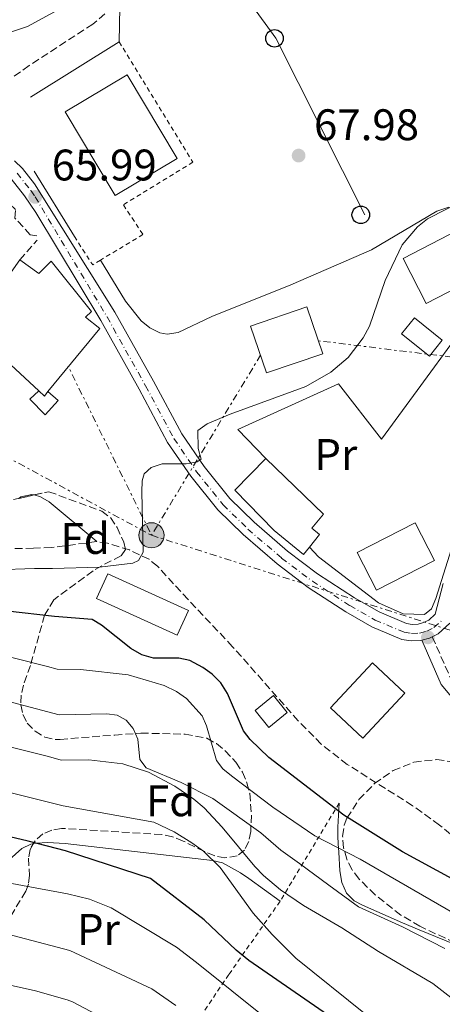
# Model space of a CAD drawing. Units: metres. Extents: x 606471 to 609889, y 4791731 to 4794098.
# Drawn here: x 608393 to 608489, y 4792671 to 4792895 of the extents above; entities that cross this region are included whole.
import ezdxf
from ezdxf.enums import TextEntityAlignment as Align

# ---------------------------------------------------------------- set-up
doc = ezdxf.new("R2010")
doc.units = ezdxf.units.M
doc.header["$MEASUREMENT"] = 0
for name, pattern in [('DGN Style 2', [1.7399219301090239, 1.043953158065414, -0.6959687720436097]), ('DGN Style 3', [2.435890702152634, 1.739921930109024, -0.6959687720436097]), ('DGN Style 4', [2.7856150101045474, 1.391937544087219, -0.6959687720436097, 0.001739921930109024, -0.6959687720436097]), ('DGN Style 7', [3.4798438602180486, 1.565929737098122, -0.6959687720436097, 0.5219765790327072, -0.6959687720436097])]:
    doc.linetypes.add(name, pattern=pattern)
for name, color, linetype, lineweight in [('Barranco lineal', 142, 'DGN Style 3', 13), ('Camino', 7, 'DGN Style 3', 0), ('Carretera', 9, 'Continuous', 0), ('Caseta-cabaña', 1, 'Continuous', 0), ('Cauce lineal', 142, 'Continuous', 13), ('Cauce permanente', 151, 'Continuous', 13), ('Cota de punto acotado terreno', 7, 'Continuous', 0), ('Curva de nivel directora', 30, 'Continuous', 30), ('Curva de nivel intermedia', 30, 'Continuous', 0), ('Edificio', 1, 'Continuous', 13), ('Eje de carretera', 7, 'DGN Style 4', 0), ('Etiqueta de uso rústico', 92, 'Continuous', 0), ('Etiqueta de zona arbolada', 92, 'Continuous', 0), ('Línea  de muro-pared o tapia', 1, 'Continuous', 13), ('Línea de asfalto', 7, 'Continuous', 13), ('Línea de cambio de uso (parcela vista)', 92, 'Continuous', 0), ('Línea eléctrica', 6, 'DGN Style 7', 0), ('Línea telefónica', 7, 'Continuous', 0), ('Margen derecho', 7, 'Continuous', 0), ('Nave industrial', 1, 'Continuous', 13), ('Poste telefónico', 7, 'Continuous', 0), ('Poste tendido eléctrico', 7, 'Continuous', 0), ('Punto acotado terreno (símbolo)', 7, 'Continuous', 0), ('Seto', 92, 'DGN Style 3', 0), ('Tela metálica o alambrada', 7, 'DGN Style 2', 0), ('Zona arbolada', 92, 'DGN Style 3', 0)]:
    doc.layers.add(name, color=color, linetype=linetype, lineweight=lineweight)
doc.styles.add('Style-Arial', font='arial.ttf')

# ---------------------------------------------------------------- blocks, each defined once
blk = doc.blocks.new('5PATER')
at = {"layer": 'Cauce permanente', "linetype": 'Continuous', "lineweight": 0}
h = blk.add_hatch(color=51, dxfattribs=at)
edge = h.paths.add_edge_path()
edge.add_ellipse((0, 0), major_axis=(-0.1095731443231308, -0.1110710700762829), ratio=0.9994222409660317, start_angle=0, end_angle=360)
blk = doc.blocks.new('5PELE')
at = {"layer": 'Caseta-cabaña', "linetype": 'Continuous', "lineweight": 0}
h = blk.add_hatch(color=9, dxfattribs=at)
edge = h.paths.add_edge_path()
edge.add_arc((-2.000000476837158e-05, 0), 0.2850000000000001, 0, 360)
at = {"layer": 'Caseta-cabaña', "color": 252, "linetype": 'Continuous', "lineweight": 0}
blk.add_circle((-2.000000476837158e-05, 0), 0.2850000000000001, dxfattribs=at)
blk = doc.blocks.new('5PTT')
at = {"layer": 'Nave industrial', "color": 7, "linetype": 'Continuous', "lineweight": 30}
blk.add_circle((2.382683753967285e-05, 4.306399822235108e-05), 0.1995000005932858, dxfattribs=at)

msp = doc.modelspace()

# ---------------------------------------------------------------- linework, layer by layer
at = {"layer": 'Barranco lineal', "color": 142, "linetype": 'DGN Style 3', "lineweight": 13}
for points in [[(608410.5599999996, 4792776.24, 68.91000000000349), (608400.2699999996, 4792774.91, 69.11999999999534), (608396.1799999997, 4792774.720000001, 69.11999999999534), (608386.7999999998, 4792774.640000001, 68.33999999999651), (608376.8499999996, 4792775.51, 68.72000000000116), (608371.4299999997, 4792776.42, 68.58999999999651), (608364.2199999997, 4792778.42, 67.99000000000524), (608343.9199999999, 4792787.67, 67.55999999999767), (608341.5499999998, 4792788.300000001, 67.36000000000058), (608332.8300000001, 4792788.220000001, 66.72999999999593), (608316.8899999997, 4792788.09, 67.17999999999302), (608314.4000000004, 4792788.15, 66.97999999999593), (608309.8899999997, 4792788.52, 66.39999999999418), (608307.4199999999, 4792788.84, 66.39999999999418), (608302.5099999999, 4792789.859999999, 66.41000000000349), (608297.6399999997, 4792791.350000001, 65.94000000000233), (608292.2699999996, 4792794.140000001, 65.42999999999302), (608288.2300000006, 4792797.050000001, 65.05999999999767), (608280.7000000002, 4792803.92, 63.83000000000175), (608275.9500000002, 4792808.99, 63.66999999999825), (608273.7699999996, 4792812.25, 63.67999999999302), (608272.8799999999, 4792814.07, 63.64999999999418)], [(608606.2199999997, 4792593.140000001, 76.30000000000291), (608603.0800000001, 4792597.109999999, 75.88999999999942), (608594.9000000004, 4792609.619999999, 74.44999999999709), (608590.7199999997, 4792615.779999999, 74.02000000000407), (608576.1900000004, 4792633.77, 73.97999999999593), (608571.1699999999, 4792639.350000001, 73.97999999999593), (608563.0800000001, 4792647.359999999, 73.97999999999593), (608540.9900000002, 4792667.630000001, 73.97999999999593), (608517.2100000001, 4792688.140000001, 73.80000000000291), (608488.4100000003, 4792711.91, 72.80999999999767), (608482.3200000003, 4792716.300000001, 72.58000000000175), (608467.4699999997, 4792725.67, 71.94000000000233), (608461.5800000001, 4792730.279999999, 71.7100000000064), (608456.3600000005, 4792735.550000001, 71.5399999999936), (608441.4400000004, 4792752.390000001, 71.27999999999884), (608431.3300000001, 4792763.100000001, 71.25999999999476), (608424.3600000005, 4792770.65, 70.49000000000524), (608422.4600000001, 4792772.230000001, 70.11999999999534), (608417.9900000002, 4792774.34, 69.17999999999302), (608413.0199999996, 4792775.880000001, 68.88999999999942), (608410.5599999996, 4792776.24, 68.91000000000349)]]:
    msp.add_polyline3d(points, dxfattribs=at)
at = {"layer": 'Camino', "color": 7, "linetype": 'DGN Style 3', "lineweight": 0}
msp.add_polyline3d([(608486.7899999988, 4792754.650000001, 73.30999999999766), (608490.9799999997, 4792745.17, 74.08999999999659)], dxfattribs=at)
at = {"layer": 'Carretera', "color": 9, "linetype": 'Continuous', "lineweight": 0}
for points in [[(608391.8999999991, 4792862.699999999, 65.63999999999942), (608393.6999999986, 4792860.970000002, 65.63000000000466), (608396.4600000011, 4792857.439999999, 65.58999999999651), (608414.6900000012, 4792828.310000001, 67.10000000000582), (608423.4699999989, 4792812.640000001, 68.11000000000058), (608429.8900000005, 4792800.720000001, 69.33999999999651), (608434.9400000019, 4792793.310000001, 70.22999999999593), (608440.8299999973, 4792785.999999999, 70.85000000000582), (608446.329999998, 4792780.619999999, 71.60000000000582), (608453.8899999997, 4792774.11, 72.22000000000116), (608460.7499999994, 4792768.929999999, 72.50999999999476), (608469.1299999991, 4792763.5, 72.7100000000064), (608474.7500000006, 4792760.300000001, 73.02000000000407), (608480.9499999988, 4792757.679999999, 73.35000000000582), (608482.2499999995, 4792757.46, 73.38000000000466), (608483.5599999994, 4792757.520000001, 73.42999999999302), (608484.8200000002, 4792757.849999999, 73.5), (608485.9899999991, 4792758.439999999, 73.58999999999651), (608487.4499999987, 4792759.76, 73.72999999999593), (608489.2300000001, 4792766.760000001, 74.11999999999534)], [(608490.8000000014, 4792757.730000001, 73.72999999999593), (608488.1299999983, 4792755.320000002, 73.58999999999651), (608486.7899999992, 4792754.65, 73.52999999999884), (608486.1600000013, 4792754.330000001, 73.5), (608484.3999999977, 4792753.869999998, 73.30999999999767), (608484.1200000005, 4792753.79, 73.42999999999302), (608482.0100000027, 4792753.699999998, 73.38000000000466), (608479.8999999982, 4792754.060000001, 73.35000000000582), (608473.0899999999, 4792756.930000001, 73.02000000000407), (608467.1900000012, 4792760.29, 72.7100000000064), (608458.6000000014, 4792765.849999999, 72.50999999999476), (608451.5300000014, 4792771.189999999, 72.22000000000116), (608443.8, 4792777.859999998, 71.60000000000582), (608438.0599999978, 4792783.48, 70.85000000000582), (608431.9299999991, 4792791.079999999, 70.22999999999593), (608426.6800000007, 4792798.769999999, 69.33999999999651), (608420.1799999987, 4792810.829999999, 68.11000000000058), (608411.4699999981, 4792826.399999999, 67.10000000000582), (608396.7600000006, 4792850.929999999, 65.58999999999651), (608394.140000001, 4792854.750000001, 65.80999999999767), (608391.1000000011, 4792858.62, 65.63000000000466)]]:
    msp.add_polyline3d(points, dxfattribs=at)
at = {"layer": 'Caseta-cabaña', "color": 1, "linetype": 'Continuous', "lineweight": 0, "extrusion": (-0.114528542553593, -0.06593510669089162, 0.9912294258375358), "elevation": -385631.4318187862, "flags": 128}
msp.add_lwpolyline([(-3850059.360150834, 2893049.064831688), (-3850057.676118251, 2893044.675955492), (-3850065.221929503, 2893041.724814602), (-3850066.905962085, 2893046.113690797), (-3850059.360150834, 2893049.064831688)], close=True, dxfattribs=at)
at = {"layer": 'Caseta-cabaña', "color": 1, "linetype": 'Continuous', "lineweight": 0, "extrusion": (-0.114528542553593, -0.06593510669089162, 0.9912294258375358), "elevation": -385631.4318187863, "flags": 128}
msp.add_lwpolyline([(-3850057.676118251, 2893044.675955492), (-3850065.221929503, 2893041.724814602), (-3850066.905962085, 2893046.113690797), (-3850059.360150834, 2893049.064831688), (-3850057.676118251, 2893044.675955492)], dxfattribs=at)
at = {"layer": 'Caseta-cabaña', "color": 1, "linetype": 'Continuous', "lineweight": 0}
msp.add_polyline3d([(608399.5, 4792810.279999999, 74.74000000000524), (608401.8399999999, 4792808.26, 69.14999999999418), (608398.8799999999, 4792805.01, 69.5399999999936), (608395.3700000001, 4792808.600000001, 69.2899999999936), (608397.4199999999, 4792810.460000001, 69.19999999999709), (608398.6900000004, 4792809.289999999, 74.80000000000291)], close=True, dxfattribs=at)
msp.add_polyline3d([(608399.5, 4792810.279999999, 69.14999999999418), (608401.8399999999, 4792808.26, 69.14999999999418), (608398.8799999999, 4792805.01, 69.66999999999825), (608395.3700000001, 4792808.600000001, 69.2899999999936), (608397.4199999999, 4792810.460000001, 69.19999999999709)], dxfattribs=at)
at = {"layer": 'Cauce lineal', "color": 142, "linetype": 'Continuous', "lineweight": 13}
msp.add_polyline3d([(608405.1100000005, 4792898.77, 64.61000000000058), (608394.8099999996, 4792893.16, 64.7899999999936), (608370.9299999997, 4792885.26, 64.83000000000175), (608363.9800000006, 4792882.49, 64.55000000000291), (608359.6900000004, 4792880.34, 64.33999999999651), (608353.9900000002, 4792875.91, 64.05000000000291), (608345.6299999999, 4792866.939999999, 64.44000000000233), (608336.2599999999, 4792858.74, 63.33999999999651), (608326.8700000001, 4792850.949999999, 63.27999999999884), (608317.3600000005, 4792844.039999999, 63.27999999999884), (608305.0499999998, 4792836.91, 63.27999999999884), (608293.7999999998, 4792831.720000001, 63.27999999999884), (608285.8200000003, 4792829.430000001, 63.27999999999884), (608276.4400000004, 4792829.189999999, 63.27999999999884), (608266.7300000006, 4792826.74, 63.27999999999884)], dxfattribs=at)
at = {"layer": 'Curva de nivel directora', "color": 30, "linetype": 'Continuous', "lineweight": 30, "flags": 128}
for points, elevation in [([(608499.109999999, 4792695.430000001), (608480.0199999984, 4792705.810000001), (608466.7100000001, 4792714.160000001), (608449.6800000003, 4792727.270000001), (608445.4600000002, 4792731.350000001), (608443.9099999992, 4792733.320000002), (608440.259999999, 4792741.730000002), (608438.7599999993, 4792744.15), (608436.7999999989, 4792746.130000001), (608434.6599999999, 4792747.7), (608431.7199999985, 4792749.28), (608429.2599999997, 4792749.79), (608423.4699999985, 4792749.780000002), (608420.8499999987, 4792750.570000002), (608418.3099999995, 4792751.960000002), (608411.6899999989, 4792757.240000002), (608409.57, 4792758.580000001), (608401.0000000002, 4792759.210000001), (608379.5599999982, 4792761.640000001)], 75), ([(608464.2000000001, 4792667.990000002), (608445.1600000008, 4792681.180000001), (608442.2799999996, 4792683.490000002), (608434.9999999997, 4792690.36), (608422.7899999989, 4792699.750000001), (608403.4500000001, 4792706.029999999), (608395.0300000003, 4792708.28), (608357.0199999987, 4792717.16), (608344.1599999998, 4792720.640000001), (608311.649999999, 4792726.95), (608291.32, 4792729.57), (608282.8099999984, 4792730.100000001), (608266.8899999994, 4792729.960000002), (608255.3899999994, 4792728.470000001)], 100)]:
    msp.add_lwpolyline(points, dxfattribs=dict(at, elevation=elevation))
at = {"layer": 'Curva de nivel intermedia', "color": 30, "linetype": 'Continuous', "lineweight": 0, "flags": 128}
for points, elevation in [([(608378.91, 4792769.499999999), (608396.4100000014, 4792770.13), (608400.4900000007, 4792770.159999999), (608411.1900000004, 4792770.409999999), (608418.7499999999, 4792771.359999999), (608420.0900000011, 4792771.92), (608421.1300000004, 4792773.82), (608420.8399999997, 4792787.56), (608420.870000001, 4792790.060000001), (608421.3499999995, 4792791.63), (608422.9200000007, 4792793.080000001), (608425.4500000009, 4792793.890000001), (608430.8900000014, 4792793.890000001), (608433.3500000001, 4792794.369999998), (608434.270000001, 4792794.929999999), (608433.6300000016, 4792797.350000001), (608433.5600000002, 4792801.46), (608435.65, 4792802.980000001), (608440.9000000005, 4792805.210000001), (608458.0599999999, 4792811.480000001), (608463.7599999997, 4792814.720000001), (608467.7100000015, 4792818.01), (608471.1200000001, 4792822.480000001), (608472.5599999996, 4792825.180000001), (608476.0599999999, 4792835.529999999), (608479.92, 4792843.600000001), (608483.4200000004, 4792847.720000001), (608485.7100000014, 4792849.499999999), (608498.7900000017, 4792856.180000001)], 70.00000000000055), ([(608385.8600000015, 4792751.31), (608399.390000001, 4792747.92), (608401.5500000002, 4792747.310000001), (608406.860000001, 4792747.250000001), (608417.6900000004, 4792745.99), (608425.9200000003, 4792743.599999998), (608428.7099999998, 4792742.21), (608431.0000000009, 4792740.599999999), (608434.5300000003, 4792736.720000001), (608435.5400000005, 4792734.409999999), (608437.7500000012, 4792726.59), (608439.2100000007, 4792724.65), (608441.170000001, 4792723.090000001), (608450.5699999998, 4792715.989999999), (608460.0899999995, 4792709.46), (608470.4200000005, 4792704.149999999), (608493.3400000001, 4792690.949999998)], 79.99999999999955), ([(608489.650000002, 4792683.880000001), (608480.0000000005, 4792688.789999999), (608470.0600000008, 4792693.34), (608463.2600000012, 4792698.230000001), (608456.6200000006, 4792703.159999999), (608452.3899999993, 4792706.230000001), (608447.8699999999, 4792710.150000001), (608436.9199999997, 4792717.909999999), (608429.7900000017, 4792721.579999999), (608421.8300000001, 4792724.92), (608420.3700000005, 4792726.749999999), (608419.9200000011, 4792731.42), (608418.8700000006, 4792733.789999999), (608417.25, 4792735.719999999), (608415.2400000006, 4792736.81), (608412.8400000001, 4792737.149999999), (608402.0199999996, 4792736.96), (608371.9200000007, 4792744.859999998)], 85.00000000000044), ([(608471.6600000011, 4792668.95), (608455.78, 4792681.720000001), (608450.3900000011, 4792687.050000001), (608446.0900000005, 4792691.909999999), (608438.6299999995, 4792702.259999999), (608434.8299999997, 4792705.949999999), (608432.2000000011, 4792707.849999999), (608428.1900000012, 4792710.399999999), (608423.550000001, 4792712.560000001), (608402.9800000007, 4792716.26), (608365.0200000006, 4792725.689999999), (608341.9000000021, 4792732.25), (608331.6100000013, 4792734.800000001), (608315.2400000008, 4792738.109999998), (608292.5300000014, 4792740.720000001), (608283.6700000011, 4792741.390000001), (608266.8200000002, 4792741.499999999), (608254.4100000004, 4792740.369999998)], 95.0000000000004), ([(608491.6900000006, 4792672.210000001), (608486.9500000019, 4792675.970000001), (608474.5600000002, 4792683.21), (608466.280000001, 4792688.600000001), (608457.5599999994, 4792693.680000001), (608452.3400000001, 4792697.220000001), (608448.440000002, 4792700.48), (608446.5100000009, 4792702.509999999), (608439.0699999998, 4792711.460000001), (608434.9900000007, 4792715.819999999), (608432.6500000004, 4792717.779999999), (608428.2899999997, 4792720.730000001), (608422.3600000018, 4792723.890000001), (608416.5300000003, 4792725.8), (608408.7499999997, 4792726.73), (608402.5000000001, 4792726.649999999), (608399.6200000012, 4792727.429999999), (608368.150000002, 4792735.359999999)], 90), ([(608449.3000000003, 4792667.819999998), (608433.2500000016, 4792680.74), (608428.7200000011, 4792684.179999998), (608413.8300000002, 4792693.15), (608408.9100000006, 4792695.109999998), (608403.9000000015, 4792696.279999999), (608382.1700000011, 4792700.300000001), (608342.0099999994, 4792710.289999999), (608309.9400000012, 4792715.899999999), (608290.2400000005, 4792718.100000001), (608282.0799999997, 4792718.67), (608267.360000001, 4792718.83), (608261.6500000001, 4792718.189999999), (608255.49, 4792718.03), (608250.5400000013, 4792718.679999998), (608245.7000000001, 4792719.939999999), (608238.5800000009, 4792722.939999999), (608230.19, 4792728.07)], 105.0000000000011), ([(608250.9400000013, 4792708.199999999), (608260.4400000009, 4792707.25), (608269.3300000002, 4792707.699999999), (608282.8500000008, 4792707.149999999), (608308.2300000014, 4792704.849999999), (608339.8700000005, 4792699.939999999), (608360.0600000008, 4792695.289999999), (608373.7700000014, 4792691.74), (608379.9400000004, 4792689.829999999), (608404.5000000006, 4792683.430000001), (608423.0999999995, 4792674.699999999), (608428.530000001, 4792670.98)], 110.0000000000004), ([(608419.6999999998, 4792664.06), (608405.0400000014, 4792671.739999999), (608403.8700000002, 4792672.220000001), (608396.6799999997, 4792674.29), (608380.9800000021, 4792677.75), (608377.35, 4792679.529999999), (608371.2000000009, 4792681.59), (608357.9300000007, 4792685.210000001), (608334.040000001, 4792690.249999999), (608302.8400000001, 4792694.179999999), (608270.8099999999, 4792696.439999999), (608259.2499999995, 4792696.55), (608251.4800000001, 4792698.05)], 115)]:
    msp.add_lwpolyline(points, dxfattribs=dict(at, elevation=elevation))
at = {"layer": 'Edificio', "color": 1, "linetype": 'Continuous', "lineweight": 13, "flags": 128}
for points, elevation in [([(608461.9299999997, 4792818.869999999), (608449.1500000004, 4792814.539999999), (608445.5300000003, 4792825.180000001), (608458.3200000003, 4792829.52), (608461.9299999997, 4792818.869999999)], 75.86000000000058), ([(608487.2999999998, 4792771.970000001), (608474.0899999999, 4792765.24), (608469.7199999997, 4792773.800000001), (608482.9299999997, 4792780.539999999), (608487.2999999998, 4792771.970000001)], 80.32000000000698)]:
    msp.add_lwpolyline(points, close=True, dxfattribs=dict(at, elevation=elevation))
at = {"layer": 'Edificio', "color": 51, "linetype": 'Continuous', "lineweight": 13, "flags": 128}
for points, elevation in [([(608449.1500000004, 4792814.539999999), (608445.5300000003, 4792825.180000001), (608458.3200000003, 4792829.52), (608461.9299999997, 4792818.869999999), (608449.1500000004, 4792814.539999999)], 75.86000000000058), ([(608474.0899999999, 4792765.24), (608469.7199999997, 4792773.800000001), (608482.9299999997, 4792780.539999999), (608487.2999999998, 4792771.970000001), (608474.0899999999, 4792765.24)], 80.32000000000698)]:
    msp.add_lwpolyline(points, dxfattribs=dict(at, elevation=elevation))
at = {"layer": 'Edificio', "color": 51, "linetype": 'Continuous', "lineweight": 13, "extrusion": (-0.04867545591170359, 0.100055103877233, 0.9937905595143798), "elevation": 450005.2832967355, "flags": 128}
msp.add_lwpolyline([(-2643784.371890202, -4018591.765434023), (-2643783.210418719, -4018591.226190114), (-2643782.580225047, -4018592.843921842)], dxfattribs=at)
at = {"layer": 'Edificio', "color": 1, "linetype": 'Continuous', "lineweight": 13, "extrusion": (-0.02739006750150012, -0.02225442984564909, 0.999377068255275), "elevation": -123251.1079247586, "flags": 128}
msp.add_lwpolyline([(-3336024.152843267, 3492320.238629243), (-3336024.143626912, 3492314.854865219), (-3336029.091353663, 3492314.854865219), (-3336029.092808877, 3492320.232327245), (-3336024.152843267, 3492320.238629243)], close=True, dxfattribs=at)
at = {"layer": 'Edificio', "color": 51, "linetype": 'Continuous', "lineweight": 13, "extrusion": (-0.02739006750150012, -0.02225442984564909, 0.999377068255275), "elevation": -123251.1079247586, "flags": 128}
msp.add_lwpolyline([(-3336024.143626912, 3492314.854865219), (-3336029.091353663, 3492314.854865219), (-3336029.092808877, 3492320.232327245), (-3336024.152843267, 3492320.238629243), (-3336024.143626912, 3492314.854865219)], dxfattribs=at)
at = {"layer": 'Edificio', "color": 1, "linetype": 'Continuous', "lineweight": 13}
for points in [[(608428.8200000003, 4792863.17, 74.50999999999476), (608414.79, 4792854.789999999, 74.30999999999767), (608403.4199999999, 4792873.83, 73.92999999999302), (608417.4500000002, 4792882.210000001, 74.11999999999534)], [(608500.2199999997, 4792837.960000001, 79.35000000000582), (608485.4400000004, 4792830.279999999, 79.16000000000349), (608480.1500000004, 4792840.480000001, 79.35000000000582), (608494.9299999997, 4792848.15, 79.55000000000291)], [(608399.5, 4792810.279999999, 74.74000000000524), (608398.6900000004, 4792809.289999999, 74.80000000000291), (608397.4199999999, 4792810.460000001, 74.61999999999534), (608384.6600000003, 4792822.289999999, 72.89999999999418), (608390.9600000001, 4792829.09, 69.47000000000116), (608387.1100000005, 4792831.82, 69.00999999999476), (608393.0700000003, 4792840.210000001, 68.63000000000466), (608397.4000000004, 4792837.140000001, 69.13999999999942), (608400.2000000002, 4792839.9, 68.77000000000407), (608409.3700000001, 4792828.439999999, 69.16000000000349), (608408.0099999999, 4792827.210000001, 69.5399999999936), (608411.2599999999, 4792824.630000001, 74.19999999999709)], [(608458.8700000001, 4792774.949999999, 74.38999999999942), (608457.5499999998, 4792773.289999999, 74.4600000000064), (608450.8399999999, 4792778.76, 74.85000000000582), (608441.9299999997, 4792787.939999999, 74.64999999999418), (608448.9800000006, 4792795.09, 73.88000000000466), (608462.0499999998, 4792782.460000001, 72.91000000000349), (608459.4600000001, 4792779.300000001, 74.07000000000698), (608461.1900000004, 4792777.859999999, 74.27000000000407)], [(608431.4000000004, 4792760.619999999, 73.77999999999884), (608428.8600000005, 4792755.039999999, 73.58999999999651), (608410.5499999998, 4792763.359999999, 73.38999999999942), (608413.0800000001, 4792768.930000001, 73.58999999999651)], [(608480.5800000001, 4792741.859999999, 80.17999999999302), (608471.04, 4792731.66, 80.36999999999534), (608463.7100000001, 4792738.51, 80.57000000000698), (608473.25, 4792748.710000001, 80.36999999999534)]]:
    msp.add_polyline3d(points, close=True, dxfattribs=at)
at = {"layer": 'Edificio', "color": 51, "linetype": 'Continuous', "lineweight": 13}
for points in [[(608417.4500000002, 4792882.210000001, 74.11999999999534), (608403.4199999999, 4792873.83, 73.92999999999302), (608414.79, 4792854.789999999, 74.30999999999767), (608428.8200000003, 4792863.17, 74.50999999999476), (608417.4500000002, 4792882.210000001, 74.11999999999534)], [(608485.4400000004, 4792830.279999999, 79.16000000000349), (608480.1500000004, 4792840.480000001, 79.35000000000582), (608494.9299999997, 4792848.15, 79.55000000000291), (608500.2199999997, 4792837.960000001, 79.35000000000582), (608485.4400000004, 4792830.279999999, 79.16000000000349)], [(608399.5, 4792810.279999999, 74.74000000000524), (608411.2599999999, 4792824.630000001, 74.19999999999709), (608408.0099999999, 4792827.210000001, 69.5399999999936), (608409.3700000001, 4792828.439999999, 69.16000000000349), (608400.2000000002, 4792839.9, 68.77000000000407), (608397.4000000004, 4792837.140000001, 69.13999999999942), (608393.0700000003, 4792840.210000001, 68.63000000000466)], [(608397.4199999999, 4792810.460000001, 74.61999999999534), (608384.6600000003, 4792822.289999999, 72.89999999999418), (608390.9600000001, 4792829.09, 69.47000000000116), (608387.1100000005, 4792831.82, 69.00999999999476)], [(608458.8700000001, 4792774.949999999, 74.38999999999942), (608457.5499999998, 4792773.289999999, 74.4600000000064), (608450.8399999999, 4792778.76, 74.85000000000582), (608441.9299999997, 4792787.939999999, 74.64999999999418), (608448.9800000006, 4792795.09, 73.88000000000466)], [(608448.9800000006, 4792795.09, 73.88000000000466), (608462.0499999998, 4792782.460000001, 72.91000000000349), (608459.4600000001, 4792779.300000001, 74.07000000000698), (608461.1900000004, 4792777.859999999, 74.27000000000407), (608458.8700000001, 4792774.949999999, 74.38999999999942)], [(608428.8600000005, 4792755.039999999, 73.58999999999651), (608410.5499999998, 4792763.359999999, 73.38999999999942), (608413.0800000001, 4792768.930000001, 73.58999999999651), (608431.4000000004, 4792760.619999999, 73.77999999999884), (608428.8600000005, 4792755.039999999, 73.58999999999651)], [(608471.04, 4792731.66, 80.36999999999534), (608463.7100000001, 4792738.51, 80.57000000000698), (608473.25, 4792748.710000001, 80.36999999999534), (608480.5800000001, 4792741.859999999, 80.17999999999302), (608471.04, 4792731.66, 80.36999999999534)]]:
    msp.add_polyline3d(points, dxfattribs=at)
at = {"layer": 'Eje de carretera', "color": 7, "linetype": 'DGN Style 4', "lineweight": 0}
msp.add_polyline3d([(608392.4899999987, 4792859.880000001, 65.63000000000457), (608395.6499999971, 4792855.86, 65.74999999999994), (608396.6000000016, 4792854.480000001, 65.99000000000525), (608412.9099999993, 4792827.25, 67.10000000000574), (608421.6499999989, 4792811.640000002, 68.11000000000057), (608428.1199999999, 4792799.640000001, 69.33999999999644), (608433.2699999996, 4792792.07, 70.22999999999591), (608439.3, 4792784.600000001, 70.85000000000593), (608444.9299999983, 4792779.090000001, 71.60000000000572), (608452.579999997, 4792772.500000001, 72.22000000000122), (608459.5599999976, 4792767.230000001, 72.50999999999469), (608468.0599999981, 4792761.720000001, 72.71000000000646), (608473.8299999969, 4792758.439999999, 73.02000000000419), (608480.3700000015, 4792755.680000001, 73.35000000000575), (608482.1099999984, 4792755.380000002, 73.38000000000464), (608483.8699999996, 4792755.460000004, 73.42999999999303), (608485.5599999971, 4792755.9, 73.41999999999818), (608487.1799999999, 4792756.720000001, 73.5899999999965), (608489.3000000011, 4792758.640000001, 73.72999999999591)], dxfattribs=at)
at = {"layer": 'Línea  de muro-pared o tapia', "color": 1, "linetype": 'Continuous', "lineweight": 13, "extrusion": (-0.02075103618642121, -0.01295004993131846, 0.9997008005918402), "elevation": -74626.60630284375, "flags": 128}
msp.add_lwpolyline([(-3743951.762923032, 3052715.609285977), (-3743951.762923031, 3052739.321118466)], dxfattribs=at)
at = {"layer": 'Línea  de muro-pared o tapia', "color": 1, "linetype": 'Continuous', "lineweight": 13, "extrusion": (-0.01895313168143276, 0.03069291226365797, 0.9993491501653672), "elevation": 135642.3734243633, "flags": 128}
msp.add_lwpolyline([(-3035859.193419757, -3755886.771980286), (-3035859.193419758, -3755904.236467108)], dxfattribs=at)
at = {"layer": 'Línea  de muro-pared o tapia', "color": 1, "linetype": 'Continuous', "lineweight": 13}
msp.add_polyline3d([(608448.9800000006, 4792795.09, 71.36000000000058), (608442.6299999999, 4792801.66, 71.55000000000291), (608465.4800000006, 4792812.050000001, 71.16000000000349), (608475.2699999996, 4792799.52, 71.55000000000291), (608487.3099999996, 4792815.949999999, 72.7100000000064), (608491.6100000005, 4792821.83, 72.7100000000064), (608505.8300000001, 4792810.82, 74.25999999999476), (608507.1200000001, 4792807.380000001, 74.25999999999476), (608497.6200000001, 4792792.51, 75.22999999999593), (608495.4500000002, 4792788.279999999, 75.0399999999936), (608487.6299999999, 4792763.33, 74.64999999999418), (608486.5999999996, 4792761.01, 74.64999999999418), (608485.0499999998, 4792759.680000001, 74.4600000000064), (608480.1799999997, 4792759.84, 74.4600000000064), (608474.5499999998, 4792762.359999999, 74.4600000000064), (608460.9199999999, 4792772.800000001, 73.80999999999767), (608458.8700000001, 4792774.949999999, 73.41999999999825)], dxfattribs=at)
at = {"layer": 'Línea de asfalto', "color": 7, "linetype": 'Continuous', "lineweight": 13, "extrusion": (-0.01971778556693905, -0.0547716287421685, 0.9983042009414096), "elevation": -274431.5850797416, "flags": 128}
msp.add_lwpolyline([(-1050883.670662369, 4707554.964594951), (-1050882.170511464, 4707555.995297274), (-1050881.686142619, 4707556.510648435)], dxfattribs=at)
at = {"layer": 'Línea de asfalto', "color": 7, "linetype": 'Continuous', "lineweight": 13}
for points in [[(608391.8999999987, 4792862.7, 65.63999999999943), (608393.699999998, 4792860.970000002, 65.63000000000457), (608396.4600000007, 4792857.440000001, 65.5899999999965), (608414.6900000008, 4792828.310000001, 67.10000000000574), (608423.4699999985, 4792812.640000001, 68.11000000000057), (608429.89, 4792800.720000001, 69.33999999999644), (608434.9400000015, 4792793.310000001, 70.22999999999591), (608440.8299999969, 4792786, 70.85000000000593), (608446.3299999975, 4792780.619999999, 71.60000000000572), (608453.8899999993, 4792774.11, 72.22000000000122), (608460.749999999, 4792768.930000001, 72.50999999999469), (608469.1299999986, 4792763.5, 72.71000000000646), (608474.7500000001, 4792760.300000002, 73.02000000000419), (608480.9499999982, 4792757.680000001, 73.35000000000575), (608482.2499999991, 4792757.460000001, 73.38000000000464), (608483.5599999989, 4792757.520000001, 73.42999999999303), (608484.8199999996, 4792757.850000001, 73.50000000000001), (608485.9899999986, 4792758.439999999, 73.5899999999965), (608487.4499999981, 4792759.760000001, 73.72999999999591), (608489.2299999995, 4792766.760000002, 74.11999999999527)], [(608391.1000000007, 4792858.620000001, 65.63000000000457), (608394.1400000005, 4792854.750000002, 65.80999999999776), (608396.7600000001, 4792850.930000001, 65.5899999999965), (608411.4699999976, 4792826.4, 67.10000000000574), (608420.1799999982, 4792810.83, 68.11000000000057), (608426.6800000003, 4792798.77, 69.33999999999644), (608431.9299999987, 4792791.08, 70.22999999999591), (608438.0599999975, 4792783.480000001, 70.85000000000593), (608443.7999999997, 4792777.859999999, 71.60000000000572), (608451.530000001, 4792771.189999999, 72.22000000000122), (608458.600000001, 4792765.850000001, 72.50999999999469), (608467.1900000006, 4792760.290000001, 72.71000000000646), (608473.0899999995, 4792756.930000001, 73.02000000000419), (608479.8999999977, 4792754.060000001, 73.35000000000575), (608482.0100000021, 4792753.699999999, 73.38000000000464), (608484.12, 4792753.790000001, 73.42999999999303), (608484.3999999971, 4792753.869999999, 73.44000000000244)], [(608486.7899999988, 4792754.650000001, 73.52999999999892), (608488.1299999978, 4792755.320000002, 73.5899999999965), (608490.8000000009, 4792757.730000001, 73.72999999999591)]]:
    msp.add_polyline3d(points, dxfattribs=at)
at = {"layer": 'Línea de cambio de uso (parcela vista)', "color": 92, "linetype": 'Continuous', "lineweight": 0, "extrusion": (-0.05464519260946902, -0.009878345057528664, 0.9984569701412268), "elevation": -80522.60639150644, "flags": 128}
msp.add_lwpolyline([(-4608117.222679378, 1449042.255414211), (-4608116.573593192, 1449043.609018595), (-4608115.084377765, 1449045.385204266), (-4608104.272694184, 1449054.389203274)], dxfattribs=at)
at = {"layer": 'Línea de cambio de uso (parcela vista)', "color": 92, "linetype": 'Continuous', "lineweight": 0}
for points in [[(608415.6600000003, 4792889.699999999, 66.05999999999767), (608415.8300000001, 4792897.449999999, 65.27999999999884), (608416.2800000003, 4792899.869999999, 65.13000000000466), (608418.7699999996, 4792905.869999999, 65.27999999999884), (608418.9846000001, 4792906.6204, 65.31320000000414)], [(608490.5700000003, 4792852.130000001, 69.66000000000349), (608487.8600000005, 4792851.25, 69.55000000000291), (608473.0199999996, 4792842.480000001, 68.77000000000407), (608454.6699999999, 4792834.529999999, 68.41999999999825), (608436.7100000001, 4792827.34, 67.99000000000524), (608429.0700000003, 4792823.74, 68.38000000000466), (608426.5800000001, 4792823.300000001, 68.13999999999942), (608424.9000000004, 4792823.619999999, 67.99000000000524), (608422.6600000003, 4792824.75, 67.99000000000524), (608420.7000000002, 4792826.350000001, 68.00999999999476), (608417.1100000005, 4792830.800000001, 67.82000000000698), (608411.4199999999, 4792840.130000001, 66.80000000000291)], [(608392.8932999996, 4792786.0573, 68.13790000000154), (608393.2999999998, 4792786.4, 68.11999999999534), (608395.8200000003, 4792786.970000001, 68.2100000000064), (608396.3344999999, 4792786.828299999, 68.23619999999937)], [(608495.3099999996, 4792683.41, 81.97999999999593), (608483.8300000001, 4792688.119999999, 83.50999999999476), (608480.0300000003, 4792689.699999999, 83.75), (608470.9199999999, 4792693.730000001, 82.91000000000349), (608469.04, 4792694.720000001, 82.69000000000233), (608467.2800000003, 4792696.430000001, 82.41999999999825), (608466.2800000003, 4792698.83, 82.08000000000175), (608465.8099999996, 4792701.539999999, 81.66999999999825), (608465.5499999998, 4792705.74, 80.75), (608465.4100000003, 4792707.630000001, 79.41999999999825), (608465.3200000003, 4792709.41, 77.39999999999418), (608465.3200000003, 4792711.41, 75.72999999999593), (608465.6299999999, 4792716.869999999, 74.44999999999709)], [(608373.6919, 4792666.608700001, 123.1025999999983), (608374.8099999996, 4792670.140000001, 121.5), (608377.2599999999, 4792676.630000001, 118.2899999999936), (608380.6600000003, 4792684.84, 113.7400000000052), (608385.9800000006, 4792696.699999999, 105.9100000000035), (608387.9900000002, 4792700.800000001, 103.6499999999942), (608389.9600000001, 4792703.300000001, 102.4799999999959), (608393.5300000003, 4792706.58, 100.6999999999971), (608395.6200000001, 4792707.59, 99.83000000000175), (608396.2040999997, 4792707.701300001, 99.62140000000363)], [(608396.2040999997, 4792707.701300001, 99.62140000000363), (608396.8799999999, 4792707.83, 99.38000000000466), (608399.3600000005, 4792707.930000001, 98.88999999999942), (608403.3799999999, 4792707.689999999, 100.1399999999994), (608436.8499999996, 4792703.880000001, 94.80999999999767), (608439.1500000004, 4792703.300000001, 94.07000000000698), (608443.25, 4792701.07, 91.97000000000116), (608445.1100000005, 4792699.75, 91.41000000000349), (608452.2100000001, 4792694.59, 90.44000000000233)]]:
    msp.add_polyline3d(points, dxfattribs=at)
at = {"layer": 'Línea eléctrica', "color": 6, "linetype": 'DGN Style 7', "lineweight": 0, "extrusion": (-0.09714079871520837, 0.01184935446675057, 0.995200109537621), "elevation": -2245.407544551526, "flags": 128}
msp.add_lwpolyline([(-4831232.386143855, 23610.26207296166), (-4831232.386143855, 23544.45433329488)], dxfattribs=at)
at = {"layer": 'Línea eléctrica', "color": 6, "linetype": 'DGN Style 7', "lineweight": 0, "extrusion": (-0.04377037628299416, 0.05140986745217713, 0.9977179860504645), "elevation": 219835.1012004432, "flags": 128}
msp.add_lwpolyline([(-3570307.076807939, -3247444.947106997), (-3570261.673156494, -3247429.840256389), (-3570272.137841654, -3247471.45814875)], dxfattribs=at)
at = {"layer": 'Línea eléctrica', "color": 6, "linetype": 'DGN Style 7', "lineweight": 0}
msp.add_polyline3d([(608301.039999999, 4792843.730000001, 64.16000000000349), (608423.0100000006, 4792777.680000001, 70.10000000000582), (608543.0300000008, 4792739.59, 88.02000000000407), (608625.9699999995, 4792714.800000002, 110.2299999999959), (608713.3500000016, 4792687.51, 135.3399999999965), (608781.7600000016, 4792667.250000001, 145.2599999999948), (608878.5799999986, 4792636.269999999, 140.25)], dxfattribs=at)
at = {"layer": 'Línea telefónica', "color": 7, "linetype": 'Continuous', "lineweight": 0, "extrusion": (0.4967020825884327, 0.2840491830103097, 0.8201238338101688), "elevation": 1663690.66301297, "flags": 128}
msp.add_lwpolyline([(3858505.24962466, -2384475.487003236), (3858550.081208854, -2384478.318250078), (3858650.467449668, -2384464.826135498)], dxfattribs=at)
at = {"layer": 'Margen derecho', "color": 7, "linetype": 'Continuous', "lineweight": 0}
msp.add_polyline3d([(608484.3999999971, 4792753.869999999, 73.30999999999766), (608488.8299999973, 4792743.84, 74.08999999999659), (608510.8199999991, 4792717.439999999, 76.02999999999872), (608525.1800000002, 4792705.430000001, 77.19000000000239), (608545.879999998, 4792690.330000003, 79.13000000000477), (608565.140000001, 4792674.84, 81.83999999999644), (608578.1799999987, 4792662.730000001, 83.00999999999472), (608591.6900000003, 4792650.550000002, 83.7799999999988), (608608.8000000007, 4792638.08, 84.55999999999774), (608624.5599999987, 4792627.619999999, 86.50000000000011), (608638.7499999999, 4792615.970000002, 87.66000000000355), (608657.239999997, 4792600.24, 88.0500000000029), (608672.3700000015, 4792586.150000002, 88.82000000000697), (608688.5000000005, 4792573.82, 88.82000000000697), (608704.8500000008, 4792563.59, 88.82000000000697), (608751.0399999986, 4792522.869999999, 89.21000000000633), (608766.5199999994, 4792509.800000001, 87.27000000000419)], dxfattribs=at)
at = {"layer": 'Seto', "color": 92, "linetype": 'DGN Style 3', "lineweight": 0, "extrusion": (0.07197581417599477, 0.08065631437399082, 0.9941398498829563), "elevation": 430430.3329088913, "flags": 128}
msp.add_lwpolyline([(2737219.395810292, -3957754.302454406), (2737219.395810292, -3957760.315315621)], dxfattribs=at)
at = {"layer": 'Seto', "color": 92, "linetype": 'DGN Style 3', "lineweight": 0}
msp.add_polyline3d([(608397, 4792845.689999999, 67.61000000000058), (608395.4800000006, 4792845.869999999, 67.74000000000524), (608392, 4792849.66, 67.92999999999302), (608392.1100000005, 4792851.630000001, 67.74000000000524), (608385.0999999996, 4792858.039999999, 67.35000000000582), (608380.2699999996, 4792860.220000001, 67.36000000000058), (608375.1399999997, 4792861.539999999, 67.35000000000582), (608369.8600000005, 4792861.960000001, 67.32000000000698), (608364.5800000001, 4792861.470000001, 67.25999999999476), (608359.4699999997, 4792860.08, 67.19000000000233), (608357.0199999996, 4792859.060000001, 67.14999999999418), (608319.1200000001, 4792836.600000001, 65.99000000000524)], dxfattribs=at)
at = {"layer": 'Tela metálica o alambrada', "color": 7, "linetype": 'DGN Style 2', "lineweight": 0, "extrusion": (-0.026698324157168, 0.07254648984190354, 0.9970076259983257), "elevation": 331527.9191310927, "flags": 128}
msp.add_lwpolyline([(-2226282.781906714, -4274954.40749556), (-2226280.764112772, -4274954.019413599), (-2226279.084284606, -4274961.52233152)], dxfattribs=at)
at = {"layer": 'Tela metálica o alambrada', "color": 7, "linetype": 'DGN Style 2', "lineweight": 0, "extrusion": (0.2874629047910671, 0.4772483992974048, 0.8304210039113576), "elevation": 2462289.576802236, "flags": 128}
msp.add_lwpolyline([(1951656.876597994, -3669949.713608555), (1951656.876597994, -3669918.392732132)], dxfattribs=at)
at = {"layer": 'Tela metálica o alambrada', "color": 7, "linetype": 'DGN Style 2', "lineweight": 0}
for points in [[(608415.6600000003, 4792889.699999999, 66.63999999999942), (608432.4299999997, 4792862.369999999, 67.22000000000116), (608416.6200000001, 4792852.680000001, 67.61000000000058), (608421.0800000001, 4792845.960000001, 67.80000000000291), (608411.4199999999, 4792840.130000001, 67.9600000000064)], [(608452.2100000001, 4792694.59, 91.89999999999418), (608440.5700000003, 4792677.970000001, 104.9799999999959), (608429.5199999996, 4792661.57, 113.7100000000064), (608409.2300000006, 4792629.380000001, 123.3999999999942)]]:
    msp.add_polyline3d(points, dxfattribs=at)
at = {"layer": 'Zona arbolada', "color": 92, "linetype": 'DGN Style 3', "lineweight": 0, "elevation": 74.14999999999418, "flags": 128}
msp.add_lwpolyline([(608392.8932999996, 4792786.0573), (608396.3344999999, 4792786.828299999)], dxfattribs=at)
at = {"layer": 'Zona arbolada', "color": 92, "linetype": 'DGN Style 3', "lineweight": 0}
for points in [[(608412.4199999999, 4792896.060000001, 71.52000000000407), (608409.6699999999, 4792893.730000001, 72.13999999999942), (608395.2199999997, 4792884.279999999, 76.77000000000407), (608390.5599999996, 4792881.039999999, 76.77000000000407)], [(608412.4199999999, 4792896.060000001, 71.52000000000407), (608409.6699999999, 4792893.730000001, 72.13999999999942), (608395.2199999997, 4792884.279999999, 76.77000000000407), (608390.5599999996, 4792881.039999999, 76.77000000000407)], [(608391.7000000002, 4792785.789999999, 74.14999999999418), (608399.6900000004, 4792787.58, 74.14999999999418), (608411.7300000006, 4792783.16, 76.08999999999651), (608413.7300000006, 4792781.689999999, 76.50999999999476), (608415.1799999997, 4792779.460000001, 77.0399999999936), (608416.7000000002, 4792776.15, 78.02000000000407), (608417.0700000003, 4792774.49, 79.82000000000698), (608416.0599999996, 4792772.99, 81.86999999999534), (608411.7199999997, 4792770.779999999, 83.66999999999825), (608409.7400000002, 4792769.600000001, 83.83999999999651), (608400.8200000003, 4792763.050000001, 83.08999999999651), (608398.7400000002, 4792759.529999999, 84.69999999999709), (608395.5, 4792748.140000001, 90.07000000000698), (608393.9400000004, 4792743.67, 93.02000000000407), (608393.4400000004, 4792741.42, 94.47000000000116), (608393.3399999999, 4792739.189999999, 95.66999999999825), (608393.7999999998, 4792736.970000001, 96.44999999999709), (608394.79, 4792735.060000001, 96.66000000000349), (608396.5599999996, 4792733.180000001, 96.35000000000582), (608398.7599999999, 4792731.890000001, 95.75999999999476), (608401.1600000003, 4792731.32, 95.16999999999825), (608402.2800000003, 4792731.359999999, 94.97000000000116), (608414.6500000004, 4792732.34, 93.19000000000233), (608420.6200000001, 4792732.77, 93.02999999999884), (608430.6299999999, 4792732.550000001, 93.02999999999884), (608435.6100000005, 4792731.600000001, 93.02999999999884), (608437.7699999996, 4792730.4, 93.02999999999884), (608439.75, 4792728.77, 93.02999999999884), (608442.1600000003, 4792726.15, 93.02999999999884), (608443.6500000004, 4792723.92, 93.10000000000582), (608444.6799999997, 4792721.52, 93.32000000000698), (608445.3300000001, 4792719.039999999, 93.66000000000349), (608445.75, 4792714.140000001, 94.61999999999534), (608445.54, 4792710.42, 96.02000000000407), (608445.0899999999, 4792708.140000001, 97.64999999999418), (608444.1399999997, 4792706.199999999, 99.35000000000582), (608442.5099999999, 4792704.890000001, 100.6000000000058), (608439.6799999997, 4792704.449999999, 101.3600000000006), (608437.3700000001, 4792704.930000001, 101.8699999999953), (608435.0199999996, 4792705.880000001, 102.2799999999988), (608430.2400000002, 4792708.27, 102.7799999999988), (608427.7999999998, 4792709.25, 102.8300000000017), (608425.3300000001, 4792709.76, 102.7400000000052), (608403.2199999997, 4792711.119999999, 101.0899999999965), (608402.5700000003, 4792711.09, 101.3500000000058), (608400.3700000001, 4792710.720000001, 102.5500000000029), (608398.3399999999, 4792709.880000001, 103.8800000000047), (608396.5899999999, 4792708.359999999, 105.1999999999971), (608395.4299999997, 4792706.380000001, 106.6600000000035), (608395.0800000001, 4792704.4, 108.3000000000029), (608395.29, 4792700.430000001, 111.5599999999977), (608395.0800000001, 4792698.449999999, 112.9199999999983), (608394.4500000002, 4792696.9, 113.7400000000052), (608388.4699999997, 4792686.970000001, 118.1300000000047)], [(608396.3344999999, 4792786.828299999, 74.14999999999418), (608399.6900000004, 4792787.58, 74.14999999999418), (608411.7300000006, 4792783.16, 76.08999999999651), (608413.7300000006, 4792781.689999999, 76.50999999999476), (608415.1799999997, 4792779.460000001, 77.0399999999936), (608416.7000000002, 4792776.15, 78.02000000000407), (608417.0700000003, 4792774.49, 79.82000000000698), (608416.0599999996, 4792772.99, 81.86999999999534), (608411.7199999997, 4792770.779999999, 83.66999999999825), (608409.7400000002, 4792769.600000001, 83.83999999999651), (608400.8200000003, 4792763.050000001, 83.08999999999651), (608398.7400000002, 4792759.529999999, 84.69999999999709), (608395.5, 4792748.140000001, 90.07000000000698), (608393.9400000004, 4792743.67, 93.02000000000407), (608393.4400000004, 4792741.42, 94.47000000000116), (608393.3399999999, 4792739.189999999, 95.66999999999825), (608393.7999999998, 4792736.970000001, 96.44999999999709), (608394.79, 4792735.060000001, 96.66000000000349), (608396.5599999996, 4792733.180000001, 96.35000000000582), (608398.7599999999, 4792731.890000001, 95.75999999999476), (608401.1600000003, 4792731.32, 95.16999999999825), (608402.2800000003, 4792731.359999999, 94.97000000000116), (608414.6500000004, 4792732.34, 93.19000000000233), (608420.6200000001, 4792732.77, 93.02999999999884), (608430.6299999999, 4792732.550000001, 93.02999999999884), (608435.6100000005, 4792731.600000001, 93.02999999999884), (608437.7699999996, 4792730.4, 93.02999999999884), (608439.75, 4792728.77, 93.02999999999884), (608442.1600000003, 4792726.15, 93.02999999999884), (608443.6500000004, 4792723.92, 93.10000000000582), (608444.6799999997, 4792721.52, 93.32000000000698), (608445.3300000001, 4792719.039999999, 93.66000000000349), (608445.75, 4792714.140000001, 94.61999999999534), (608445.54, 4792710.42, 96.02000000000407), (608445.0899999999, 4792708.140000001, 97.64999999999418), (608444.1399999997, 4792706.199999999, 99.35000000000582), (608442.5099999999, 4792704.890000001, 100.6000000000058), (608439.6799999997, 4792704.449999999, 101.3600000000006)], [(608496.3700000001, 4792683.09, 91.08999999999651), (608484, 4792688.930000001, 91.08999999999651), (608479.6799999997, 4792691.460000001, 90.99000000000524), (608473.8399999999, 4792696.050000001, 90.5399999999936), (608470.1799999997, 4792699.65, 90.11999999999534), (608468.5700000003, 4792701.76, 89.83000000000175), (608467.3799999999, 4792704.17, 89.44999999999709), (608466.6399999997, 4792706.76, 89.0399999999936), (608466.4299999997, 4792709.369999999, 88.63999999999942), (608466.79, 4792711.880000001, 88.32000000000698), (608467.4000000004, 4792713.480000001, 88.17999999999302), (608470.1200000001, 4792717.67, 87.89999999999418), (608473.6699999999, 4792721.32, 87.61999999999534), (608477.8899999997, 4792724.25, 87.35000000000582), (608482.6100000005, 4792726.189999999, 87.07000000000698), (608487.7699999996, 4792726.77, 86.72000000000116), (608492.9500000002, 4792726.02, 86.41000000000349)], [(608496.3700000001, 4792683.09, 91.08999999999651), (608484, 4792688.930000001, 91.08999999999651), (608479.6799999997, 4792691.460000001, 90.99000000000524), (608473.8399999999, 4792696.050000001, 90.5399999999936), (608470.1799999997, 4792699.65, 90.11999999999534), (608468.5700000003, 4792701.76, 89.83000000000175), (608467.3799999999, 4792704.17, 89.44999999999709), (608466.6399999997, 4792706.76, 89.0399999999936), (608466.4299999997, 4792709.369999999, 88.63999999999942), (608466.79, 4792711.880000001, 88.32000000000698), (608467.4000000004, 4792713.480000001, 88.17999999999302), (608470.1200000001, 4792717.67, 87.89999999999418), (608473.6699999999, 4792721.32, 87.61999999999534), (608477.8899999997, 4792724.25, 87.35000000000582), (608482.6100000005, 4792726.189999999, 87.07000000000698), (608487.7699999996, 4792726.77, 86.72000000000116), (608492.9500000002, 4792726.02, 86.41000000000349)], [(608439.6799999997, 4792704.449999999, 101.3600000000006), (608437.3700000001, 4792704.930000001, 101.8699999999953), (608435.0199999996, 4792705.880000001, 102.2799999999988), (608430.2400000002, 4792708.27, 102.7799999999988), (608427.7999999998, 4792709.25, 102.8300000000017), (608425.3300000001, 4792709.76, 102.7400000000052), (608403.2199999997, 4792711.119999999, 101.0899999999965), (608402.5700000003, 4792711.09, 101.3500000000058), (608400.3700000001, 4792710.720000001, 102.5500000000029), (608398.3399999999, 4792709.880000001, 103.8800000000047), (608396.5899999999, 4792708.359999999, 105.1999999999971), (608396.2040999997, 4792707.701300001, 105.6857000000018)], [(608396.2040999997, 4792707.701300001, 105.6857000000018), (608395.4299999997, 4792706.380000001, 106.6600000000035), (608395.0800000001, 4792704.4, 108.3000000000029), (608395.29, 4792700.430000001, 111.5599999999977), (608395.0800000001, 4792698.449999999, 112.9199999999983), (608394.4500000002, 4792696.9, 113.7400000000052), (608388.4699999997, 4792686.970000001, 118.1300000000047), (608383.4500000002, 4792679.32, 121.5099999999948), (608374.2400000002, 4792667.32, 127), (608373.6919, 4792666.608700001, 127.2007000000012)]]:
    msp.add_polyline3d(points, dxfattribs=at)

# ---------------------------------------------------------------- block references
at = {"layer": 'Poste telefónico', "color": 7, "linetype": 'Continuous', "lineweight": 0, "xscale": 10, "yscale": 10, "zscale": 10}
for p in [(608450.9500000003, 4792890.489999999, 67.07000000000698), (608470.5500000007, 4792850.42, 68.66999999999825)]:
    msp.add_blockref('5PTT', p, dxfattribs=at)
at = {"layer": 'Poste tendido eléctrico', "color": 7, "linetype": 'Continuous', "lineweight": 0, "xscale": 10, "yscale": 10, "zscale": 10}
msp.add_blockref('5PELE', (608423.0100000006, 4792777.680000001, 70.10000000000582), dxfattribs=at)
at = {"layer": 'Punto acotado terreno (símbolo)', "color": 7, "linetype": 'Continuous', "lineweight": 0, "xscale": 10, "yscale": 10, "zscale": 10}
for p in [(608456.4299999983, 4792863.869999999, 67.97999999999638), (608396.6000000016, 4792854.480000001, 65.9900000000057), (608485.8000000007, 4792754.510000001, 73.30999999999767)]:
    msp.add_blockref('5PATER', p, dxfattribs=at)

# ---------------------------------------------------------------- texts
at = {"layer": 'Cota de punto acotado terreno', "color": 7, "linetype": 'Continuous', "lineweight": 0, "style": 'Style-Arial'}
for s, p in [('67.98', (608459.9299999991, 4792867.369999998, 67.97999999999593)), ('65.99', (608400.3500000027, 4792858.230000001, 65.99000000000524))]:
    msp.add_text(s, height=7.000000000000002, dxfattribs=at).set_placement(p)
at = {"layer": 'Etiqueta de uso rústico', "color": 92, "linetype": 'Continuous', "lineweight": 0, "style": 'Style-Arial'}
for p in [(608464.8854566099, 4792796.03001, 71.27999999999884), (608410.9654566086, 4792688.210010001, 107.7200000000012)]:
    msp.add_text('Pr', height=7.000000000000002, dxfattribs=at).set_placement(p, align=Align.MIDDLE_CENTER)
at = {"layer": 'Etiqueta de zona arbolada', "color": 92, "linetype": 'Continuous', "lineweight": 0, "style": 'Style-Arial'}
for p in [(608407.9574413641, 4792776.95001, 68.91000000000349), (608427.3574413677, 4792717.410010002, 92.13000000000466)]:
    msp.add_text('Fd', height=7.000000000000002, dxfattribs=at).set_placement(p, align=Align.MIDDLE_CENTER)

doc.saveas('drawing.dxf')
